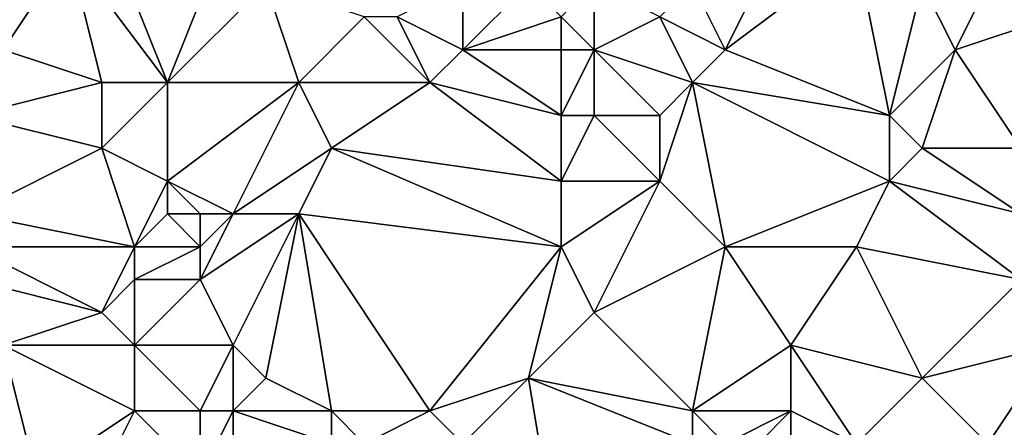
# Model space of a CAD drawing. Units: metres. Extents: x 73750 to 74375, y 341500 to 342000.
# Drawn here: x 73794 to 73824, y 341862 to 341874 of the extents above; entities that cross this region are included whole.
import ezdxf

# ---------------------------------------------------------------- set-up
doc = ezdxf.new("R2010")
doc.units = ezdxf.units.M
doc.layers.add('Terrain', color=15, linetype='Continuous')

msp = doc.modelspace()

# ---------------------------------------------------------------- linework, layer by layer
at = {"layer": 'Terrain'}
for points in [[(73798, 341872, 331.3), (73796, 341877, 329.67), (73795, 341876, 329.8), (73798, 341872, 331.3)], [(73798, 341872, 331.3), (73800, 341877, 330.57), (73796, 341877, 329.67), (73798, 341872, 331.3)], [(73798, 341872, 331.3), (73801, 341875, 331.07), (73800, 341877, 330.57), (73798, 341872, 331.3)], [(73815, 341873, 332.15), (73817, 341877, 332.06), (73814, 341875, 332), (73815, 341873, 332.15)], [(73815, 341873, 332.15), (73819, 341876, 332.13), (73817, 341877, 332.06), (73815, 341873, 332.15)], [(73822, 341873, 332.38), (73824, 341877, 332.26), (73821, 341875, 332.26), (73822, 341873, 332.38)], [(73822, 341873, 332.38), (73828, 341875, 332.43), (73824, 341877, 332.26), (73822, 341873, 332.38)], [(73793, 341873, 330.45), (73795, 341876, 329.8), (73792, 341875, 329.77), (73793, 341873, 330.45)], [(73796, 341872, 331.1), (73795, 341876, 329.8), (73793, 341873, 330.45), (73796, 341872, 331.1)], [(73798, 341872, 331.3), (73795, 341876, 329.8), (73796, 341872, 331.1), (73798, 341872, 331.3)], [(73820, 341871, 332.42), (73819, 341876, 332.13), (73815, 341873, 332.15), (73820, 341871, 332.42)], [(73820, 341871, 332.42), (73821, 341875, 332.26), (73819, 341876, 332.13), (73820, 341871, 332.42)], [(73802, 341872, 331.69), (73801, 341875, 331.07), (73798, 341872, 331.3), (73802, 341872, 331.69)], [(73802, 341872, 331.69), (73804, 341874, 331.7), (73801, 341875, 331.07), (73802, 341872, 331.69)], [(73807, 341873, 331.7), (73807, 341875, 331.66), (73805, 341874, 331.61), (73807, 341873, 331.7)], [(73807, 341873, 331.7), (73809, 341875, 332.08), (73807, 341875, 331.66), (73807, 341873, 331.7)], [(73810, 341874, 331.91), (73809, 341875, 332.08), (73807, 341873, 331.7), (73810, 341874, 331.91)], [(73811, 341873, 331.93), (73811, 341875, 332.08), (73810, 341874, 331.91), (73811, 341873, 331.93)], [(73811, 341873, 331.93), (73813, 341874, 332), (73811, 341875, 332.08), (73811, 341873, 331.93)], [(73815, 341873, 332.15), (73814, 341875, 332), (73813, 341874, 332), (73815, 341873, 332.15)], [(73820, 341871, 332.42), (73822, 341873, 332.38), (73821, 341875, 332.26), (73820, 341871, 332.42)], [(73824, 341870, 332.32), (73828, 341875, 332.43), (73822, 341873, 332.38), (73824, 341870, 332.32)], [(73806, 341872, 331.72), (73804, 341874, 331.7), (73802, 341872, 331.69), (73806, 341872, 331.72)], [(73806, 341872, 331.72), (73805, 341874, 331.61), (73804, 341874, 331.7), (73806, 341872, 331.72)], [(73806, 341872, 331.72), (73807, 341873, 331.7), (73805, 341874, 331.61), (73806, 341872, 331.72)], [(73810, 341873, 331.85), (73810, 341874, 331.91), (73807, 341873, 331.7), (73810, 341873, 331.85)], [(73811, 341873, 331.93), (73810, 341874, 331.91), (73810, 341873, 331.85), (73811, 341873, 331.93)], [(73814, 341872, 332.09), (73813, 341874, 332), (73811, 341873, 331.93), (73814, 341872, 332.09)], [(73814, 341872, 332.09), (73815, 341873, 332.15), (73813, 341874, 332), (73814, 341872, 332.09)], [(73792, 341871, 330.53), (73796, 341872, 331.1), (73793, 341873, 330.45), (73792, 341871, 330.53)], [(73810, 341871, 331.98), (73807, 341873, 331.7), (73806, 341872, 331.72), (73810, 341871, 331.98)], [(73810, 341871, 331.98), (73810, 341873, 331.85), (73807, 341873, 331.7), (73810, 341871, 331.98)], [(73811, 341871, 332), (73811, 341873, 331.93), (73810, 341871, 331.98), (73811, 341871, 332)], [(73810, 341871, 331.98), (73811, 341873, 331.93), (73810, 341873, 331.85), (73810, 341871, 331.98)], [(73813, 341871, 332.06), (73814, 341872, 332.09), (73811, 341873, 331.93), (73813, 341871, 332.06)], [(73813, 341871, 332.06), (73811, 341873, 331.93), (73811, 341871, 332), (73813, 341871, 332.06)], [(73820, 341871, 332.42), (73815, 341873, 332.15), (73814, 341872, 332.09), (73820, 341871, 332.42)], [(73821, 341870, 332.36), (73822, 341873, 332.38), (73820, 341871, 332.42), (73821, 341870, 332.36)], [(73824, 341870, 332.32), (73822, 341873, 332.38), (73821, 341870, 332.36), (73824, 341870, 332.32)], [(73796, 341870, 331.46), (73796, 341872, 331.1), (73792, 341871, 330.53), (73796, 341870, 331.46)], [(73798, 341869, 331.71), (73798, 341872, 331.3), (73796, 341870, 331.46), (73798, 341869, 331.71)], [(73796, 341870, 331.46), (73798, 341872, 331.3), (73796, 341872, 331.1), (73796, 341870, 331.46)], [(73800, 341868, 331.77), (73802, 341872, 331.69), (73798, 341869, 331.71), (73800, 341868, 331.77)], [(73798, 341869, 331.71), (73802, 341872, 331.69), (73798, 341872, 331.3), (73798, 341869, 331.71)], [(73800, 341868, 331.77), (73803, 341870, 331.69), (73802, 341872, 331.69), (73800, 341868, 331.77)], [(73803, 341870, 331.69), (73806, 341872, 331.72), (73802, 341872, 331.69), (73803, 341870, 331.69)], [(73810, 341869, 332.01), (73806, 341872, 331.72), (73803, 341870, 331.69), (73810, 341869, 332.01)], [(73810, 341869, 332.01), (73810, 341871, 331.98), (73806, 341872, 331.72), (73810, 341869, 332.01)], [(73815, 341867, 332.36), (73814, 341872, 332.09), (73813, 341869, 332.17), (73815, 341867, 332.36)], [(73813, 341869, 332.17), (73814, 341872, 332.09), (73813, 341871, 332.06), (73813, 341869, 332.17)], [(73815, 341867, 332.36), (73820, 341869, 332.36), (73814, 341872, 332.09), (73815, 341867, 332.36)], [(73820, 341869, 332.36), (73820, 341871, 332.42), (73814, 341872, 332.09), (73820, 341869, 332.36)], [(73792, 341868, 331.19), (73796, 341870, 331.46), (73792, 341871, 330.53), (73792, 341868, 331.19)], [(73813, 341869, 332.17), (73811, 341871, 332), (73810, 341869, 332.01), (73813, 341869, 332.17)], [(73810, 341869, 332.01), (73811, 341871, 332), (73810, 341871, 331.98), (73810, 341869, 332.01)], [(73813, 341869, 332.17), (73813, 341871, 332.06), (73811, 341871, 332), (73813, 341869, 332.17)], [(73820, 341869, 332.36), (73821, 341870, 332.36), (73820, 341871, 332.42), (73820, 341869, 332.36)], [(73797, 341867, 331.7), (73796, 341870, 331.46), (73792, 341868, 331.19), (73797, 341867, 331.7)], [(73797, 341867, 331.7), (73798, 341869, 331.71), (73796, 341870, 331.46), (73797, 341867, 331.7)], [(73802, 341868, 331.73), (73803, 341870, 331.69), (73800, 341868, 331.77), (73802, 341868, 331.73)], [(73810, 341867, 332.07), (73803, 341870, 331.69), (73802, 341868, 331.73), (73810, 341867, 332.07)], [(73810, 341867, 332.07), (73810, 341869, 332.01), (73803, 341870, 331.69), (73810, 341867, 332.07)], [(73824, 341868, 332.42), (73821, 341870, 332.36), (73820, 341869, 332.36), (73824, 341868, 332.42)], [(73824, 341868, 332.42), (73824, 341870, 332.32), (73821, 341870, 332.36), (73824, 341868, 332.42)], [(73797, 341867, 331.7), (73798, 341868, 331.78), (73798, 341869, 331.71), (73797, 341867, 331.7)], [(73800, 341868, 331.77), (73798, 341869, 331.71), (73799, 341868, 331.78), (73800, 341868, 331.77)], [(73799, 341868, 331.78), (73798, 341869, 331.71), (73798, 341868, 331.78), (73799, 341868, 331.78)], [(73811, 341865, 332.23), (73813, 341869, 332.17), (73810, 341867, 332.07), (73811, 341865, 332.23)], [(73810, 341867, 332.07), (73813, 341869, 332.17), (73810, 341869, 332.01), (73810, 341867, 332.07)], [(73811, 341865, 332.23), (73815, 341867, 332.36), (73813, 341869, 332.17), (73811, 341865, 332.23)], [(73819, 341867, 332.45), (73820, 341869, 332.36), (73815, 341867, 332.36), (73819, 341867, 332.45)], [(73824, 341866, 332.6), (73820, 341869, 332.36), (73819, 341867, 332.45), (73824, 341866, 332.6)], [(73824, 341866, 332.6), (73824, 341868, 332.42), (73820, 341869, 332.36), (73824, 341866, 332.6)], [(73797, 341867, 331.7), (73792, 341868, 331.19), (73792, 341867, 331.24), (73797, 341867, 331.7)], [(73799, 341867, 331.78), (73798, 341868, 331.78), (73797, 341867, 331.7), (73799, 341867, 331.78)], [(73799, 341867, 331.78), (73799, 341868, 331.78), (73798, 341868, 331.78), (73799, 341867, 331.78)], [(73800, 341864, 331.7), (73802, 341868, 331.73), (73799, 341866, 331.74), (73800, 341864, 331.7)], [(73799, 341866, 331.74), (73802, 341868, 331.73), (73800, 341868, 331.77), (73799, 341866, 331.74)], [(73799, 341866, 331.74), (73800, 341868, 331.77), (73799, 341867, 331.78), (73799, 341866, 331.74)], [(73799, 341867, 331.78), (73800, 341868, 331.77), (73799, 341868, 331.78), (73799, 341867, 331.78)], [(73801, 341863, 331.8), (73802, 341868, 331.73), (73800, 341864, 331.7), (73801, 341863, 331.8)], [(73803, 341862, 331.92), (73802, 341868, 331.73), (73801, 341863, 331.8), (73803, 341862, 331.92)], [(73806, 341862, 332.15), (73810, 341867, 332.07), (73802, 341868, 331.73), (73806, 341862, 332.15)], [(73806, 341862, 332.15), (73802, 341868, 331.73), (73803, 341862, 331.92), (73806, 341862, 332.15)], [(73796, 341865, 331.5), (73797, 341867, 331.7), (73792, 341867, 331.24), (73796, 341865, 331.5)], [(73796, 341865, 331.5), (73792, 341867, 331.24), (73792, 341866, 331.28), (73796, 341865, 331.5)], [(73796, 341865, 331.5), (73797, 341866, 331.64), (73797, 341867, 331.7), (73796, 341865, 331.5)], [(73799, 341866, 331.74), (73799, 341867, 331.78), (73797, 341866, 331.64), (73799, 341866, 331.74)], [(73797, 341866, 331.64), (73799, 341867, 331.78), (73797, 341867, 331.7), (73797, 341866, 331.64)], [(73806, 341862, 332.15), (73809, 341863, 332.19), (73810, 341867, 332.07), (73806, 341862, 332.15)], [(73811, 341865, 332.23), (73810, 341867, 332.07), (73809, 341863, 332.19), (73811, 341865, 332.23)], [(73814, 341862, 332.48), (73815, 341867, 332.36), (73811, 341865, 332.23), (73814, 341862, 332.48)], [(73814, 341862, 332.48), (73817, 341864, 332.56), (73815, 341867, 332.36), (73814, 341862, 332.48)], [(73817, 341864, 332.56), (73819, 341867, 332.45), (73815, 341867, 332.36), (73817, 341864, 332.56)], [(73821, 341863, 332.76), (73819, 341867, 332.45), (73817, 341864, 332.56), (73821, 341863, 332.76)], [(73821, 341863, 332.76), (73824, 341866, 332.6), (73819, 341867, 332.45), (73821, 341863, 332.76)], [(73793, 341864, 331.39), (73796, 341865, 331.5), (73792, 341866, 331.28), (73793, 341864, 331.39)], [(73797, 341864, 331.63), (73797, 341866, 331.64), (73796, 341865, 331.5), (73797, 341864, 331.63)], [(73800, 341864, 331.7), (73799, 341866, 331.74), (73797, 341864, 331.63), (73800, 341864, 331.7)], [(73797, 341864, 331.63), (73799, 341866, 331.74), (73797, 341866, 331.64), (73797, 341864, 331.63)], [(73821, 341863, 332.76), (73825, 341864, 332.77), (73824, 341866, 332.6), (73821, 341863, 332.76)], [(73797, 341864, 331.63), (73796, 341865, 331.5), (73793, 341864, 331.39), (73797, 341864, 331.63)], [(73814, 341862, 332.48), (73811, 341865, 332.23), (73809, 341863, 332.19), (73814, 341862, 332.48)], [(73794, 341860, 331.82), (73793, 341864, 331.39), (73792, 341863, 331.37), (73794, 341860, 331.82)], [(73794, 341860, 331.82), (73797, 341862, 331.96), (73793, 341864, 331.39), (73794, 341860, 331.82)], [(73797, 341862, 331.96), (73797, 341864, 331.63), (73793, 341864, 331.39), (73797, 341862, 331.96)], [(73799, 341862, 332.01), (73800, 341864, 331.7), (73797, 341864, 331.63), (73799, 341862, 332.01)], [(73799, 341862, 332.01), (73797, 341864, 331.63), (73797, 341862, 331.96), (73799, 341862, 332.01)], [(73800, 341862, 331.95), (73800, 341864, 331.7), (73799, 341862, 332.01), (73800, 341862, 331.95)], [(73800, 341862, 331.95), (73801, 341863, 331.8), (73800, 341864, 331.7), (73800, 341862, 331.95)], [(73817, 341862, 332.99), (73817, 341864, 332.56), (73814, 341862, 332.48), (73817, 341862, 332.99)], [(73819, 341861, 332.91), (73821, 341863, 332.76), (73817, 341864, 332.56), (73819, 341861, 332.91)], [(73819, 341861, 332.91), (73817, 341864, 332.56), (73817, 341862, 332.99), (73819, 341861, 332.91)], [(73823, 341861, 332.77), (73825, 341864, 332.77), (73821, 341863, 332.76), (73823, 341861, 332.77)], [(73823, 341861, 332.77), (73827, 341862, 333.03), (73825, 341864, 332.77), (73823, 341861, 332.77)], [(73794, 341860, 331.82), (73792, 341863, 331.37), (73790, 341861, 331.28), (73794, 341860, 331.82)], [(73803, 341862, 331.92), (73801, 341863, 331.8), (73800, 341862, 331.95), (73803, 341862, 331.92)], [(73807, 341861, 332.23), (73809, 341863, 332.19), (73806, 341862, 332.15), (73807, 341861, 332.23)], [(73810, 341857, 332.63), (73809, 341863, 332.19), (73807, 341861, 332.23), (73810, 341857, 332.63)], [(73810, 341857, 332.63), (73814, 341861, 332.49), (73809, 341863, 332.19), (73810, 341857, 332.63)], [(73814, 341861, 332.49), (73814, 341862, 332.48), (73809, 341863, 332.19), (73814, 341861, 332.49)], [(73823, 341861, 332.77), (73821, 341863, 332.76), (73819, 341861, 332.91), (73823, 341861, 332.77)], [(73795, 341858, 332.26), (73797, 341862, 331.96), (73794, 341860, 331.82), (73795, 341858, 332.26)], [(73795, 341858, 332.26), (73799, 341860, 332.51), (73797, 341862, 331.96), (73795, 341858, 332.26)], [(73799, 341860, 332.51), (73799, 341862, 332.01), (73797, 341862, 331.96), (73799, 341860, 332.51)], [(73800, 341860, 332.44), (73800, 341862, 331.95), (73799, 341860, 332.51), (73800, 341860, 332.44)], [(73799, 341860, 332.51), (73800, 341862, 331.95), (73799, 341862, 332.01), (73799, 341860, 332.51)], [(73800, 341860, 332.44), (73803, 341861, 331.9), (73800, 341862, 331.95), (73800, 341860, 332.44)], [(73803, 341861, 331.9), (73803, 341862, 331.92), (73800, 341862, 331.95), (73803, 341861, 331.9)], [(73804, 341861, 331.94), (73806, 341862, 332.15), (73803, 341862, 331.92), (73804, 341861, 331.94)], [(73804, 341861, 331.94), (73803, 341862, 331.92), (73803, 341861, 331.9), (73804, 341861, 331.94)], [(73807, 341861, 332.23), (73806, 341862, 332.15), (73804, 341861, 331.94), (73807, 341861, 332.23)], [(73815, 341861, 332.69), (73814, 341862, 332.48), (73814, 341861, 332.49), (73815, 341861, 332.69)], [(73815, 341861, 332.69), (73817, 341862, 332.99), (73814, 341862, 332.48), (73815, 341861, 332.69)], [(73816, 341861, 332.9), (73817, 341862, 332.99), (73815, 341861, 332.69), (73816, 341861, 332.9)], [(73817, 341860, 332.92), (73817, 341862, 332.99), (73816, 341861, 332.9), (73817, 341860, 332.92)], [(73817, 341860, 332.92), (73819, 341861, 332.91), (73817, 341862, 332.99), (73817, 341860, 332.92)], [(73824, 341860, 332.94), (73827, 341862, 333.03), (73823, 341861, 332.77), (73824, 341860, 332.94)]]:
    msp.add_3dface(points, dxfattribs=at)

doc.saveas('drawing.dxf')
